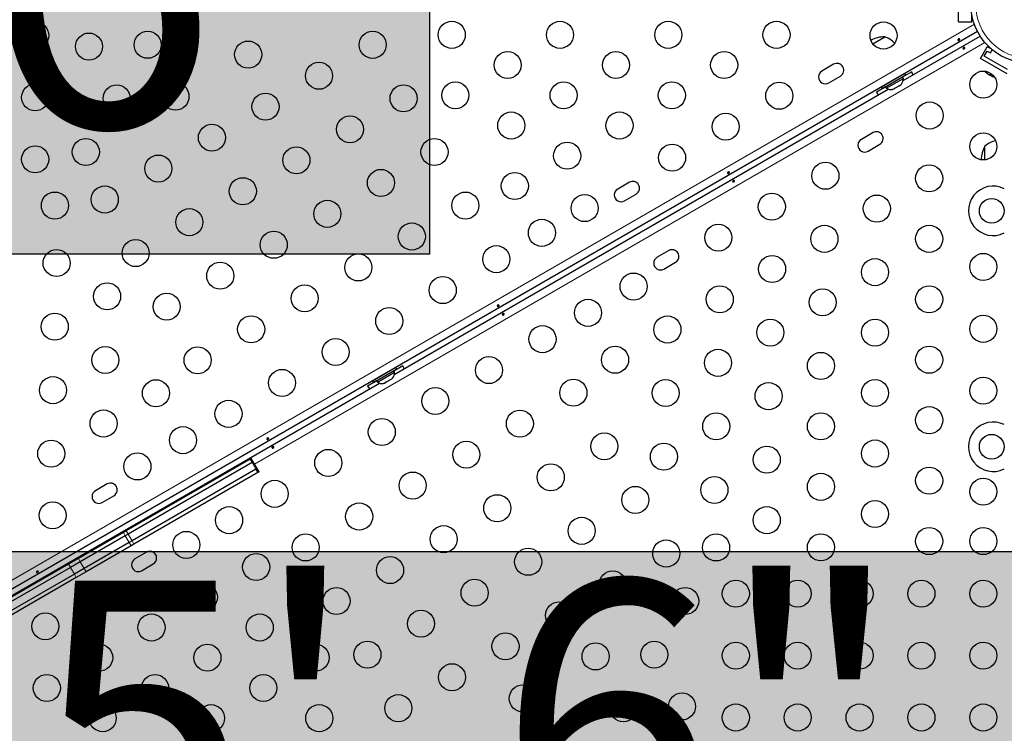
# Model space of a CAD drawing. Extents: x -70 to 419, y -9 to 486.
# Drawn here: x 211 to 243, y 204 to 227 of the extents above; entities that cross this region are included whole.
import ezdxf

# ---------------------------------------------------------------- set-up
doc = ezdxf.new("R2010")
doc.units = 0
doc.header["$LTSCALE"] = 0.125
doc.header["$MEASUREMENT"] = 0
doc.layers.add('CONTOUR', color=7, linetype='CONTINUOUS')
doc.layers.add('HAUTEUR-PLATE-FORME', color=7, linetype='CONTINUOUS')
doc.styles.add('DIM', font='romans.shx')

msp = doc.modelspace()

# ---------------------------------------------------------------- hatches: boundary and pattern name
at = {"layer": 'HAUTEUR-PLATE-FORME', "true_color": 0xfcfcfc}
for points in [[(205.6986, 234.64149), (223.93391, 234.64149), (223.93391, 219.3603), (205.6986, 219.3603)], [(203.80893, 209.74627), (244.75916, 209.74627), (244.75916, 195.64056), (203.80893, 195.64056)]]:
    msp.add_hatch(color=7, dxfattribs=at).paths.add_polyline_path(points)

# ---------------------------------------------------------------- linework, layer by layer
at = {"layer": 'CONTOUR', "lineweight": 25}
for p, q in [((241.02987, 226.86444), (241.02987, 227.98944)), ((241.46737, 226.86444), (241.46737, 227.09472)), ((241.02987, 226.86444), (241.46737, 226.86444)), ((241.6496, 226.55788), (205.05332, 205.42901)), ((238.26211, 226.16207), (238.64896, 226.38542)), ((239.24684, 224.9708), (241.73614, 226.40799)), ((241.74589, 225.68676), (241.96464, 226.06564)), ((242.10994, 225.98176), (241.96464, 226.06564)), ((241.86252, 225.76376), (241.95627, 225.92614)), ((242.62029, 225.32626), (241.86252, 225.76376)), ((241.95627, 225.92614), (242.06452, 225.86364)), ((242.06452, 225.86364), (242.12532, 225.96893)), ((236.99752, 225.49579), (236.61864, 225.27704)), ((242.61192, 225.18676), (241.74589, 225.68676)), ((236.83739, 224.89816), (237.21627, 225.11691)), ((239.2994, 225.19633), (238.54163, 224.75883)), ((239.3304, 225.14263), (238.57263, 224.70513)), ((239.25101, 225.04264), (239.22756, 225.08326)), ((239.52009, 225.25157), (239.22781, 225.08282)), ((239.3304, 225.14263), (239.2994, 225.19633)), ((241.90347, 225.24094), (241.92855, 225.22645)), ((241.9245, 225.23878), (241.95169, 225.2131)), ((241.92855, 225.22645), (241.9245, 225.23878)), ((241.94224, 225.21855), (241.92855, 225.22645)), ((241.95169, 225.2131), (241.94224, 225.21855)), ((241.95169, 225.2131), (242.04101, 225.16153)), ((242.04101, 225.16153), (242.06848, 225.15566)), ((242.04923, 225.15678), (242.04129, 225.16136)), ((242.05908, 225.15109), (242.04923, 225.15678)), ((242.05908, 225.15109), (242.07252, 225.14333)), ((242.06848, 225.15566), (242.07252, 225.14333)), ((242.07252, 225.14333), (242.13772, 225.10569)), ((242.13772, 225.10569), (242.17355, 225.09499)), ((242.13772, 225.10569), (242.14609, 225.10086)), ((242.17355, 225.09499), (242.14609, 225.10086)), ((242.14609, 225.10086), (242.14704, 225.10031)), ((238.67572, 224.76407), (238.38343, 224.59532)), ((238.67547, 224.76451), (238.69892, 224.72389)), ((238.69892, 224.72389), (239.25101, 225.04264)), ((238.75611, 224.88732), (238.75813, 224.88383)), ((238.99905, 224.73482), (239.09147, 224.78818)), ((239.08289, 225.07133), (239.08087, 225.07482)), ((239.09147, 224.78818), (239.11541, 224.812)), ((239.11541, 224.812), (239.11974, 224.8045)), ((239.11974, 224.8045), (239.16595, 224.83118)), ((239.18989, 224.855), (239.16595, 224.83118)), ((239.16595, 224.83118), (239.18989, 224.855)), ((222.79236, 215.4708), (238.76322, 224.69158)), ((238.54163, 224.75883), (238.57263, 224.70513)), ((238.89198, 224.683), (238.92458, 224.69182)), ((238.92458, 224.69182), (238.89198, 224.683)), ((238.92458, 224.69182), (238.97078, 224.7185)), ((238.96646, 224.726), (238.99905, 224.73482)), ((238.97078, 224.7185), (238.96646, 224.726)), ((238.27156, 223.2891), (237.89267, 223.07035)), ((238.11142, 222.69146), (238.49031, 222.91021)), ((241.89044, 222.40737), (241.89044, 222.85406)), ((230.39408, 221.68329), (230.01519, 221.46454)), ((230.23394, 221.08566), (230.61283, 221.30441)), ((231.66811, 219.4766), (231.28923, 219.25785)), ((231.50798, 218.87896), (231.88686, 219.09771)), ((222.84492, 215.69633), (222.08714, 215.25883)), ((222.87592, 215.64263), (222.11814, 215.20513)), ((222.24443, 215.22389), (222.79653, 215.54264)), ((222.62841, 215.57133), (222.62639, 215.57482)), ((222.79653, 215.54264), (222.77308, 215.58326)), ((223.06561, 215.75157), (222.77333, 215.58282)), ((222.87592, 215.64263), (222.84492, 215.69633)), ((222.22123, 215.26407), (221.92895, 215.09532)), ((222.08714, 215.25883), (222.11814, 215.20513)), ((222.22098, 215.26451), (222.24443, 215.22389)), ((222.30163, 215.38732), (222.30365, 215.38383)), ((222.47009, 215.19182), (222.5163, 215.2185)), ((222.51198, 215.226), (222.54457, 215.23482)), ((222.5163, 215.2185), (222.51198, 215.226)), ((222.54457, 215.23482), (222.63699, 215.28818)), ((222.63699, 215.28818), (222.66093, 215.312)), ((222.66093, 215.312), (222.66526, 215.3045)), ((222.66526, 215.3045), (222.71147, 215.33118)), ((222.73541, 215.355), (222.71147, 215.33118)), ((222.71147, 215.33118), (222.73541, 215.355)), ((206.33788, 205.9708), (222.30873, 215.19158)), ((222.4375, 215.183), (222.47009, 215.19182)), ((222.47009, 215.19182), (222.4375, 215.183)), ((218.13045, 212.73483), (214.12412, 210.42177)), ((218.16756, 212.75625), (218.13045, 212.73483)), ((218.23006, 212.648), (218.16756, 212.75625)), ((218.19295, 212.62657), (214.18662, 210.31352)), ((218.31795, 212.41007), (214.31162, 210.09701)), ((218.23006, 212.648), (218.19295, 212.62657)), ((218.35506, 212.43149), (218.23006, 212.648)), ((218.35506, 212.43149), (218.31795, 212.41007)), ((218.41756, 212.32324), (218.35506, 212.43149)), ((218.38045, 212.30181), (214.37412, 209.98876)), ((218.41756, 212.32324), (218.38045, 212.30181)), ((213.50658, 211.93329), (213.1277, 211.71454)), ((213.34645, 211.33566), (213.72533, 211.55441)), ((214.03066, 210.36781), (212.57742, 209.52879)), ((214.09316, 210.25956), (212.63992, 209.42053)), ((214.12412, 210.42177), (214.03066, 210.36781)), ((214.18662, 210.31352), (214.09316, 210.25956)), ((214.21816, 210.04305), (212.76492, 209.20403)), ((214.28066, 209.9348), (212.82742, 209.09577)), ((214.31162, 210.09701), (214.21816, 210.04305)), ((214.37412, 209.98876), (214.28066, 209.9348)), ((212.57742, 209.52879), (212.25948, 209.34522)), ((214.78062, 209.7266), (214.40173, 209.50785)), ((212.25948, 209.34522), (205.79725, 205.61425)), ((212.32198, 209.23697), (205.85975, 205.506)), ((212.63992, 209.42053), (212.32198, 209.23697)), ((212.76492, 209.20403), (212.44698, 209.02046)), ((214.62048, 209.12896), (214.99937, 209.34771)), ((212.44698, 209.02046), (205.98475, 205.28949)), ((212.50948, 208.91221), (206.04725, 205.18124)), ((212.82742, 209.09577), (212.50948, 208.91221))]:
    msp.add_line(p, q, dxfattribs=at)
at = {"layer": 'CONTOUR', "lineweight": 18}
for p, q in [((204.32958, 205.3004), (241.54887, 226.78897)), ((241.88591, 226.20521), (218.27357, 212.57262)), ((218.13045, 212.73483), (218.19295, 212.62657)), ((218.19295, 212.62657), (218.31795, 212.41007)), ((218.31795, 212.41007), (218.38045, 212.30181)), ((214.03066, 210.36781), (214.09316, 210.25956)), ((214.09316, 210.25956), (214.21816, 210.04305)), ((214.12412, 210.42177), (214.18662, 210.31352)), ((214.18662, 210.31352), (214.31162, 210.09701)), ((214.21816, 210.04305), (214.28066, 209.9348)), ((214.31162, 210.09701), (214.37412, 209.98876)), ((212.57742, 209.52879), (212.63992, 209.42053)), ((212.25948, 209.34522), (212.32198, 209.23697)), ((212.32198, 209.23697), (212.44698, 209.02046)), ((212.63992, 209.42053), (212.76492, 209.20403)), ((212.76492, 209.20403), (212.82742, 209.09577)), ((212.44698, 209.02046), (212.50948, 208.91221))]:
    msp.add_line(p, q, dxfattribs=at)
at = {"layer": 'CONTOUR', "lineweight": 25, "flags": 128}
for points in [[(239.56667, 225.15545), (239.55136, 225.19101), (239.52009, 225.25157)], [(241.86981, 225.27749), (241.88271, 225.26174), (241.90347, 225.24094)], [(238.38343, 224.59532), (238.42025, 224.53797), (238.44339, 224.50692)], [(223.11219, 215.65545), (223.09687, 215.69101), (223.06561, 215.75157)], [(221.92895, 215.09532), (221.96577, 215.03797), (221.98891, 215.00692)]]:
    msp.add_lwpolyline(points, dxfattribs=at)
at = {"layer": 'CONTOUR', "lineweight": 25}
for centre, radius in [((243.32794, 227.42694), 1.89), ((211.1794, 226.42694), 0.4375), ((224.65002, 226.44986), 0.4375), ((228.15002, 226.44986), 0.4375), ((231.65002, 226.44986), 0.4375), ((235.15002, 226.44986), 0.4375), ((238.61032, 226.42694), 0.4375), ((212.91795, 226.06966), 0.4375), ((214.81706, 226.12791), 0.4375), ((222.09101, 226.12712), 0.4375), ((218.06706, 225.81139), 0.4375), ((226.45767, 225.47278), 0.4375), ((229.95767, 225.47278), 0.4375), ((233.45767, 225.47278), 0.4375), ((220.35896, 225.12712), 0.4375), ((241.83516, 224.84136), 0.4375), ((211.1794, 224.42694), 0.4375), ((213.81706, 224.39586), 0.4375), ((215.71617, 224.45411), 0.4375), ((223.09101, 224.39507), 0.4375), ((224.76531, 224.4957), 0.4375), ((228.26531, 224.4957), 0.4375), ((231.76531, 224.4957), 0.4375), ((235.23841, 224.48017), 0.4375), ((218.62691, 224.12712), 0.4375), ((240.10311, 223.84136), 0.4375), ((221.35896, 223.39507), 0.4375), ((226.57296, 223.51862), 0.4375), ((230.07296, 223.51862), 0.4375), ((233.50636, 223.48017), 0.4375), ((216.89486, 223.12712), 0.4375), ((241.83516, 222.84136), 0.4375), ((211.1794, 222.42694), 0.4375), ((212.81706, 222.6638), 0.4375), ((224.09101, 222.66302), 0.4375), ((228.38061, 222.54154), 0.4375), ((231.77431, 222.48017), 0.4375), ((215.16281, 222.12712), 0.4375), ((219.62691, 222.39507), 0.4375), ((236.73119, 221.89459), 0.4375), ((240.08516, 221.81028), 0.4375), ((222.35896, 221.66302), 0.4375), ((226.68826, 221.56446), 0.4375), ((217.89486, 221.39507), 0.4375), ((211.81706, 220.93175), 0.4375), ((213.43076, 221.12712), 0.4375), ((225.09101, 220.93097), 0.4375), ((228.9489, 220.84892), 0.4375), ((234.99914, 220.89459), 0.4375), ((238.3928, 220.83319), 0.4375), ((220.62691, 220.66302), 0.4375), ((242.10794, 220.76031), 0.4), ((216.16281, 220.39507), 0.4375), ((223.35896, 219.93097), 0.4375), ((227.56326, 220.04892), 0.4375), ((233.26709, 219.89459), 0.4375), ((218.89486, 219.66302), 0.4375), ((236.70045, 219.85611), 0.4375), ((240.08516, 219.85611), 0.4375), ((214.43076, 219.39507), 0.4375), ((211.87175, 219.07233), 0.4375), ((221.62691, 218.93097), 0.4375), ((226.09101, 219.19892), 0.4375), ((241.83516, 218.94781), 0.4375), ((217.16281, 218.66302), 0.4375), ((235.0081, 218.87903), 0.4375), ((238.33516, 218.77919), 0.4375), ((230.52829, 218.31334), 0.4375), ((213.50646, 217.9954), 0.4375), ((224.35896, 218.19892), 0.4375), ((215.43076, 217.66302), 0.4375), ((219.89486, 217.93097), 0.4375), ((233.31575, 217.90195), 0.4375), ((236.6428, 217.80211), 0.4375), ((240.08516, 217.90195), 0.4375), ((229.05604, 217.46334), 0.4375), ((211.81411, 217.01832), 0.4375), ((222.62691, 217.19892), 0.4375), ((218.16281, 216.93097), 0.4375), ((231.62339, 216.92487), 0.4375), ((234.95045, 216.82503), 0.4375), ((238.33516, 216.82503), 0.4375), ((241.83516, 216.94781), 0.4375), ((227.5838, 216.61334), 0.4375), ((220.89486, 216.19892), 0.4375), ((213.44881, 215.94139), 0.4375), ((216.43076, 215.93097), 0.4375), ((229.93104, 215.94779), 0.4375), ((233.2581, 215.84795), 0.4375), ((236.58516, 215.7481), 0.4375), ((240.08516, 215.94779), 0.4375), ((225.85175, 215.61334), 0.4375), ((219.16281, 215.19892), 0.4375), ((211.75646, 214.96431), 0.4375), ((215.08352, 214.86446), 0.4375), ((228.5838, 214.88129), 0.4375), ((231.56575, 214.87087), 0.4375), ((238.33516, 214.87087), 0.4375), ((241.83516, 214.94781), 0.4375), ((224.1197, 214.61334), 0.4375), ((234.8928, 214.77102), 0.4375), ((217.43076, 214.19892), 0.4375), ((213.39116, 213.88738), 0.4375), ((226.85175, 213.88129), 0.4375), ((240.08516, 213.99363), 0.4375), ((222.38765, 213.61334), 0.4375), ((233.20045, 213.79394), 0.4375), ((236.58516, 213.79394), 0.4375), ((215.95852, 213.34892), 0.4375), ((211.69881, 212.9103), 0.4375), ((225.1197, 212.88129), 0.4375), ((229.5838, 213.14924), 0.4375), ((238.33516, 212.91671), 0.4375), ((242.10794, 213.13531), 0.4), ((220.6556, 212.61334), 0.4375), ((231.5081, 212.81686), 0.4375), ((234.83516, 212.71701), 0.4375), ((214.48627, 212.49892), 0.4375), ((227.85175, 212.14924), 0.4375), ((240.08516, 212.03947), 0.4375), ((218.92355, 211.61334), 0.4375), ((223.38765, 211.88129), 0.4375), ((233.1428, 211.73993), 0.4375), ((236.58516, 211.83978), 0.4375), ((241.83516, 211.68531), 0.4375), ((230.5838, 211.41719), 0.4375), ((226.1197, 211.14924), 0.4375), ((238.33516, 210.96255), 0.4375), ((211.74747, 210.91767), 0.4375), ((217.4513, 210.76334), 0.4375), ((221.6556, 210.88129), 0.4375), ((234.83516, 210.76285), 0.4375), ((228.85175, 210.41719), 0.4375), ((224.38765, 210.14924), 0.4375), ((240.08516, 210.08531), 0.4375), ((241.83516, 210.08531), 0.4375), ((216.06566, 209.96334), 0.4375), ((219.92355, 209.88129), 0.4375), ((231.5838, 209.68514), 0.4375), ((233.1975, 209.8805), 0.4375), ((236.58516, 209.88562), 0.4375), ((227.1197, 209.41719), 0.4375), ((218.3263, 209.24779), 0.4375), ((222.6556, 209.14924), 0.4375), ((225.38765, 208.41719), 0.4375), ((229.85175, 208.68514), 0.4375), ((213.24025, 208.33209), 0.4375), ((216.63395, 208.27071), 0.4375), ((220.92355, 208.14924), 0.4375), ((232.1975, 208.14845), 0.4375), ((233.83516, 208.38531), 0.4375), ((235.83516, 208.38531), 0.4375), ((237.83516, 208.38531), 0.4375), ((239.83516, 208.38531), 0.4375), ((241.83516, 208.38531), 0.4375), ((228.1197, 207.68514), 0.4375), ((211.5082, 207.33209), 0.4375), ((214.9416, 207.29363), 0.4375), ((218.4416, 207.29363), 0.4375), ((223.6556, 207.41719), 0.4375), ((226.38765, 206.68514), 0.4375), ((213.24924, 206.31655), 0.4375), ((216.74924, 206.31655), 0.4375), ((220.24924, 206.31655), 0.4375), ((221.92355, 206.41719), 0.4375), ((229.29839, 206.35815), 0.4375), ((231.1975, 206.4164), 0.4375), ((233.83516, 206.38531), 0.4375), ((235.83516, 206.38531), 0.4375), ((237.83516, 206.38531), 0.4375), ((239.83516, 206.38531), 0.4375), ((241.83516, 206.38531), 0.4375), ((224.6556, 205.68514), 0.4375), ((211.55689, 205.33947), 0.4375), ((215.05689, 205.33947), 0.4375), ((218.55689, 205.33947), 0.4375), ((226.9475, 205.00086), 0.4375), ((222.92355, 204.68514), 0.4375), ((230.1975, 204.68435), 0.4375), ((232.09661, 204.7426), 0.4375), ((213.36454, 204.36239), 0.4375), ((216.86454, 204.36239), 0.4375), ((220.36454, 204.36239), 0.4375), ((233.83516, 204.38531), 0.4375), ((235.83516, 204.38531), 0.4375), ((237.83516, 204.38531), 0.4375), ((239.83516, 204.38531), 0.4375), ((241.83516, 204.38531), 0.4375)]:
    msp.add_circle(centre, radius, dxfattribs=at)
at = {"layer": 'CONTOUR', "lineweight": 18}
msp.add_circle((243.32794, 227.42694), 1.73415, dxfattribs=at)
at = {"layer": 'CONTOUR', "lineweight": 25}
for centre, radius, start, end in [((238.65122, 225.44401), 0.94141, 90.137166, 118.533624), ((238.39925, 225.66163), 0.76565, 42.061916, 70.965245), ((237.1069, 225.30635), 0.21875, 300, 120), ((236.72801, 225.0876), 0.21875, 120, 300), ((238.99801, 225.02127), 0.2539, 318.512587, 4.829342), ((238.84393, 224.93231), 0.2539, 235.170658, 281.773154), ((238.38093, 223.09966), 0.21875, 300, 120), ((238.00205, 222.88091), 0.21875, 120, 300), ((242.70685, 222.38531), 0.94141, 150.137166, 178.533624), ((242.3924, 222.27591), 0.76565, 102.061916, 130.965245), ((230.50345, 221.49385), 0.21875, 300, 120), ((230.12457, 221.2751), 0.21875, 120, 300), ((242.15794, 220.76031), 0.8, 63.456637, 296.543363), ((231.77749, 219.28716), 0.21875, 300, 120), ((231.3986, 219.06841), 0.21875, 120, 300), ((222.54353, 215.52127), 0.2539, 318.512587, 4.829342), ((222.38944, 215.43231), 0.2539, 235.170658, 281.773154), ((242.15794, 213.13531), 0.8, 63.456637, 296.543363), ((213.23707, 211.5251), 0.21875, 120, 300), ((213.61596, 211.74385), 0.21875, 300, 120), ((214.51111, 209.31841), 0.21875, 120, 300), ((214.88999, 209.53716), 0.21875, 300, 120)]:
    msp.add_arc(centre, radius, start, end, dxfattribs=at)
for points, knots in [([(241.06394, 226.2817), (241.06122, 226.27957), (241.05579, 226.27531), (241.04603, 226.27118), (241.03641, 226.26938), (241.02773, 226.27036), (241.02094, 226.27415), (241.01678, 226.2804), (241.01569, 226.28841), (241.01782, 226.29721), (241.02302, 226.30572), (241.0308, 226.31284), (241.0403, 226.31767), (241.05042, 226.3197), (241.06003, 226.31884), (241.06796, 226.31527), (241.07323, 226.30952), (241.07522, 226.3023), (241.07375, 226.2944), (241.06963, 226.28727), (241.06559, 226.28331), (241.06394, 226.2817)], [0, 0, 0, 0, 0.05327947, 0.10656085, 0.15986459, 0.21353286, 0.26735863, 0.3208905, 0.37413831, 0.42754768, 0.48131602, 0.53508539, 0.58848868, 0.64173222, 0.69526905, 0.74909616, 0.80275937, 0.85606342, 0.90936911, 0.96303209, 1, 1, 1, 1]), ([(241.18971, 226.03056), (241.19243, 226.03269), (241.19786, 226.03695), (241.20762, 226.04108), (241.21724, 226.04288), (241.22592, 226.0419), (241.23271, 226.03811), (241.23687, 226.03185), (241.23796, 226.02385), (241.23584, 226.01505), (241.23064, 226.00653), (241.22285, 225.99941), (241.21335, 225.99459), (241.20323, 225.99255), (241.19363, 225.99342), (241.18569, 225.99699), (241.18042, 226.00274), (241.17843, 226.00996), (241.17991, 226.01786), (241.18402, 226.02498), (241.18806, 226.02894), (241.18971, 226.03056)], [0, 0, 0, 0, 0.05327947, 0.10656085, 0.15986459, 0.21353286, 0.26735863, 0.3208905, 0.37413831, 0.42754768, 0.48131602, 0.53508539, 0.58848868, 0.64173222, 0.69526905, 0.74909616, 0.80275937, 0.85606342, 0.90936911, 0.96303209, 1, 1, 1, 1]), ([(233.61612, 221.9817), (233.6134, 221.97957), (233.60797, 221.97531), (233.59822, 221.97118), (233.5886, 221.96938), (233.57991, 221.97036), (233.57312, 221.97415), (233.56896, 221.9804), (233.56787, 221.98841), (233.57, 221.99721), (233.5752, 222.00572), (233.58298, 222.01284), (233.59248, 222.01767), (233.6026, 222.0197), (233.61221, 222.01884), (233.62014, 222.01527), (233.62541, 222.00952), (233.6274, 222.0023), (233.62593, 221.9944), (233.62181, 221.98727), (233.61777, 221.98331), (233.61612, 221.9817)], [0, 0, 0, 0, 0.05327947, 0.10656085, 0.15986459, 0.21353286, 0.26735863, 0.3208905, 0.37413831, 0.42754768, 0.48131602, 0.53508539, 0.58848868, 0.64173222, 0.69526905, 0.74909616, 0.80275937, 0.85606342, 0.90936911, 0.96303209, 1, 1, 1, 1]), ([(233.74189, 221.73056), (233.74461, 221.73269), (233.75005, 221.73695), (233.7598, 221.74108), (233.76942, 221.74288), (233.7781, 221.7419), (233.78489, 221.73811), (233.78905, 221.73185), (233.79014, 221.72385), (233.78802, 221.71505), (233.78282, 221.70653), (233.77503, 221.69941), (233.76553, 221.69459), (233.75541, 221.69255), (233.74581, 221.69342), (233.73787, 221.69699), (233.7326, 221.70274), (233.73061, 221.70996), (233.73209, 221.71786), (233.7362, 221.72498), (233.74024, 221.72894), (233.74189, 221.73056)], [0, 0, 0, 0, 0.05327947, 0.10656085, 0.15986459, 0.21353286, 0.26735863, 0.3208905, 0.37413831, 0.42754768, 0.48131602, 0.53508539, 0.58848868, 0.64173222, 0.69526905, 0.74909616, 0.80275937, 0.85606342, 0.90936911, 0.96303209, 1, 1, 1, 1]), ([(226.1683, 217.6817), (226.16559, 217.67957), (226.16015, 217.67531), (226.1504, 217.67118), (226.14078, 217.66938), (226.13209, 217.67036), (226.1253, 217.67415), (226.12114, 217.6804), (226.12006, 217.68841), (226.12218, 217.69721), (226.12738, 217.70572), (226.13517, 217.71284), (226.14467, 217.71767), (226.15479, 217.7197), (226.16439, 217.71884), (226.17233, 217.71527), (226.17759, 217.70952), (226.17959, 217.7023), (226.17811, 217.6944), (226.174, 217.68727), (226.16995, 217.68331), (226.1683, 217.6817)], [0, 0, 0, 0, 0.05327947, 0.10656085, 0.15986459, 0.21353286, 0.26735863, 0.3208905, 0.37413831, 0.42754768, 0.48131602, 0.53508539, 0.58848868, 0.64173222, 0.69526905, 0.74909616, 0.80275937, 0.85606342, 0.90936911, 0.96303209, 1, 1, 1, 1]), ([(226.29407, 217.43056), (226.29679, 217.43269), (226.30223, 217.43695), (226.31198, 217.44108), (226.3216, 217.44288), (226.33029, 217.4419), (226.33707, 217.43811), (226.34123, 217.43185), (226.34232, 217.42385), (226.3402, 217.41505), (226.335, 217.40653), (226.32721, 217.39941), (226.31771, 217.39459), (226.30759, 217.39255), (226.29799, 217.39342), (226.29005, 217.39699), (226.28478, 217.40274), (226.28279, 217.40996), (226.28427, 217.41786), (226.28838, 217.42498), (226.29242, 217.42894), (226.29407, 217.43056)], [0, 0, 0, 0, 0.05327947, 0.10656085, 0.15986459, 0.21353286, 0.26735863, 0.3208905, 0.37413831, 0.42754768, 0.48131602, 0.53508539, 0.58848868, 0.64173222, 0.69526905, 0.74909616, 0.80275937, 0.85606342, 0.90936911, 0.96303209, 1, 1, 1, 1]), ([(218.72049, 213.3817), (218.71777, 213.37957), (218.71233, 213.37531), (218.70258, 213.37118), (218.69296, 213.36938), (218.68427, 213.37036), (218.67749, 213.37415), (218.67333, 213.3804), (218.67224, 213.38841), (218.67436, 213.39721), (218.67956, 213.40572), (218.68735, 213.41284), (218.69685, 213.41767), (218.70697, 213.4197), (218.71657, 213.41884), (218.72451, 213.41527), (218.72978, 213.40952), (218.73177, 213.4023), (218.73029, 213.3944), (218.72618, 213.38727), (218.72213, 213.38331), (218.72049, 213.3817)], [0, 0, 0, 0, 0.05327947, 0.106560854, 0.159864588, 0.213532859, 0.267358633, 0.320890504, 0.374138307, 0.427547681, 0.481316019, 0.535085389, 0.588488682, 0.641732225, 0.695269051, 0.749096158, 0.802759374, 0.856063424, 0.909369111, 0.963032095, 1, 1, 1, 1]), ([(218.84626, 213.13056), (218.84897, 213.13269), (218.85441, 213.13695), (218.86416, 213.14108), (218.87378, 213.14288), (218.88247, 213.1419), (218.88926, 213.13811), (218.89341, 213.13185), (218.8945, 213.12385), (218.89238, 213.11505), (218.88718, 213.10653), (218.87939, 213.09941), (218.86989, 213.09459), (218.85977, 213.09255), (218.85017, 213.09342), (218.84223, 213.09699), (218.83697, 213.10274), (218.83497, 213.10996), (218.83645, 213.11786), (218.84056, 213.12498), (218.84461, 213.12894), (218.84626, 213.13056)], [0, 0, 0, 0, 0.05327947, 0.10656085, 0.15986459, 0.21353286, 0.26735863, 0.3208905, 0.37413831, 0.42754768, 0.48131602, 0.53508539, 0.58848868, 0.64173222, 0.69526905, 0.74909616, 0.80275937, 0.85606342, 0.90936911, 0.96303209, 1, 1, 1, 1]), ([(211.27267, 209.0817), (211.26995, 209.07957), (211.26451, 209.07531), (211.25476, 209.07118), (211.24514, 209.06938), (211.23645, 209.07036), (211.22967, 209.07415), (211.22551, 209.0804), (211.22442, 209.08841), (211.22654, 209.09721), (211.23174, 209.10572), (211.23953, 209.11284), (211.24903, 209.11767), (211.25915, 209.1197), (211.26875, 209.11884), (211.27669, 209.11527), (211.28196, 209.10952), (211.28395, 209.1023), (211.28247, 209.0944), (211.27836, 209.08727), (211.27432, 209.08331), (211.27267, 209.0817)], [0, 0, 0, 0, 0.05327947, 0.10656085, 0.15986459, 0.21353286, 0.26735863, 0.3208905, 0.37413831, 0.42754768, 0.48131602, 0.53508539, 0.58848868, 0.64173222, 0.69526905, 0.74909616, 0.80275937, 0.85606342, 0.90936911, 0.96303209, 1, 1, 1, 1])]:
    msp.add_open_spline(points, degree=3, knots=knots, dxfattribs=at)
at = {"layer": 'HAUTEUR-PLATE-FORME', "color": 0}
for points in [[(205.6986, 234.64149), (223.93391, 234.64149), (223.93391, 219.3603), (205.6986, 219.3603)], [(203.80893, 209.74627), (244.75916, 209.74627), (244.75916, 195.64056), (203.80893, 195.64056)]]:
    msp.add_lwpolyline(points, close=True, dxfattribs=at)

# ---------------------------------------------------------------- texts
at = {"layer": 'HAUTEUR-PLATE-FORME', "color": 7, "attachment_point": 5, "style": 'DIM'}
for s, insert, char_height, width in [("{6'}", (215.1722, 227.23856), 10.14, 19.027177), ('{5\'-6"}', (225.16813, 202.91279), 9.36, 34.441875)]:
    msp.add_mtext(s, dxfattribs=dict(at, insert=insert, char_height=char_height, width=width))

doc.saveas('drawing.dxf')
